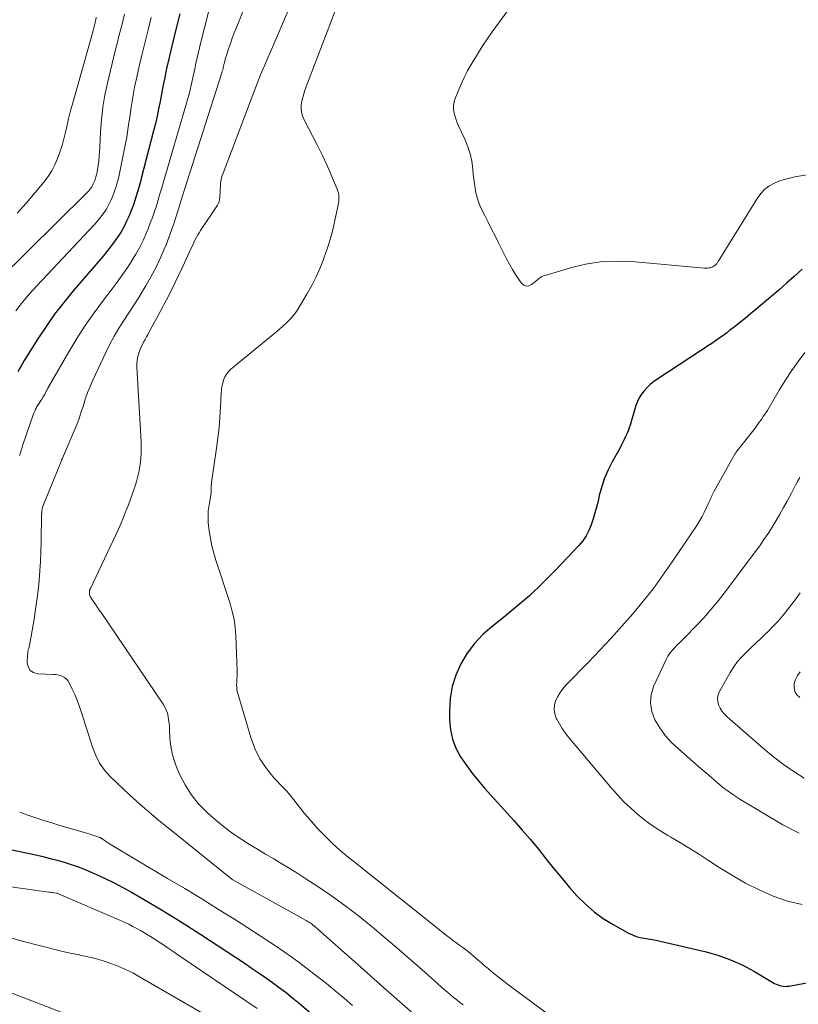
# Model space of a CAD drawing. Units: feet. Extents: x 2054994 to 2060055, y 560000 to 565000.
# Drawn here: x 2055638 to 2055737, y 560696 to 560822 of the extents above; entities that cross this region are included whole.
import ezdxf

# ---------------------------------------------------------------- set-up
doc = ezdxf.new("R2010")
doc.units = ezdxf.units.FT
doc.header["$LTSCALE"] = 100
doc.header["$MEASUREMENT"] = 0
doc.layers.add('CONTOUR INDEX', color=32, linetype='Continuous', lineweight=25)
doc.layers.add('CONTOUR INTERMEDIATE', color=40, linetype='Continuous', lineweight=15)

msp = doc.modelspace()

# ---------------------------------------------------------------- linework, layer by layer
at = {"layer": 'CONTOUR INDEX', "flags": 128}
for points, elevation in [([(2055658.11, 560822.47), (2055657.64, 560820.64), (2055657.33, 560819.4), (2055657.03, 560818.16), (2055656.74, 560816.91), (2055656.46, 560815.66), (2055656.33, 560815.05), (2055656.13, 560814.11), (2055655.93, 560813.16), (2055655.75, 560812.21), (2055655.57, 560811.26), (2055655.39, 560810.32), (2055655.19, 560809.37), (2055654.98, 560808.43), (2055654.74, 560807.5), (2055653.16, 560801.38), (2055653.01, 560800.82), (2055652.85, 560800.26), (2055652.69, 560799.7), (2055652.52, 560799.14), (2055652.35, 560798.58), (2055652.16, 560798.03), (2055651.96, 560797.49), (2055651.75, 560796.94), (2055651.61, 560796.61), (2055651.3, 560795.91), (2055650.96, 560795.23), (2055650.58, 560794.57), (2055650.17, 560793.93), (2055650.16, 560793.91), (2055649.71, 560793.28), (2055649.25, 560792.66), (2055648.77, 560792.05), (2055648.27, 560791.46), (2055644.45, 560787), (2055643.24, 560785.52), (2055642.07, 560784.01), (2055640.97, 560782.45), (2055639.92, 560780.85), (2055638.48, 560778.55), (2055638.18, 560778.07), (2055637.9, 560777.59), (2055637.62, 560777.11), (2055637.35, 560776.63)], 880), ([(2055737.8, 560789.76), (2055736.81, 560788.86), (2055735.82, 560787.98), (2055734.83, 560787.11), (2055733.82, 560786.25), (2055731.9, 560784.62), (2055731.21, 560784.05), (2055730.51, 560783.47), (2055729.8, 560782.91), (2055729.09, 560782.35), (2055728.57, 560781.95), (2055728.11, 560781.6), (2055727.65, 560781.26), (2055727.18, 560780.93), (2055726.71, 560780.6), (2055726.23, 560780.27), (2055725.75, 560779.95), (2055725.27, 560779.63), (2055724.79, 560779.31), (2055719.22, 560775.66), (2055718.77, 560775.34), (2055718.34, 560774.99), (2055717.95, 560774.61), (2055717.57, 560774.21), (2055717.24, 560773.77), (2055716.95, 560773.31), (2055716.72, 560772.82), (2055716.53, 560772.31), (2055715.77, 560769.81), (2055715.65, 560769.44), (2055715.52, 560769.06), (2055715.37, 560768.69), (2055715.21, 560768.33), (2055715.04, 560767.97), (2055714.86, 560767.61), (2055714.67, 560767.26), (2055714.49, 560766.91), (2055713.49, 560765.11), (2055712.97, 560764.07), (2055712.51, 560763.01), (2055712.14, 560761.92), (2055711.83, 560760.8), (2055711.67, 560760.07), (2055711.48, 560759.31), (2055711.27, 560758.55), (2055711.05, 560757.79), (2055710.81, 560757.04), (2055710.51, 560756.32), (2055710.16, 560755.63), (2055709.72, 560755), (2055709.22, 560754.4), (2055706.22, 560751.22), (2055704.57, 560749.56), (2055702.88, 560747.95), (2055701.11, 560746.42), (2055699.29, 560744.94), (2055698.1, 560744.02), (2055696.92, 560742.98), (2055695.84, 560741.85), (2055694.91, 560740.59), (2055694.09, 560739.24), (2055693.46, 560737.79), (2055692.99, 560736.31), (2055692.73, 560734.78), (2055692.63, 560733.21), (2055692.65, 560732.01), (2055692.77, 560730.77), (2055693.02, 560729.57), (2055693.47, 560728.43), (2055694.05, 560727.33), (2055694.77, 560726.28), (2055695.52, 560725.25), (2055696.31, 560724.27), (2055697.14, 560723.3), (2055700.9, 560719.15), (2055701.97, 560717.94), (2055703.01, 560716.72), (2055704.04, 560715.47), (2055705.04, 560714.21), (2055705.2, 560714.01), (2055706.12, 560712.85), (2055707.06, 560711.71), (2055708.03, 560710.59), (2055709.01, 560709.48), (2055710.05, 560708.44), (2055711.16, 560707.47), (2055712.35, 560706.62), (2055713.6, 560705.85), (2055715.59, 560704.74), (2055716.07, 560704.51), (2055716.55, 560704.32), (2055717.05, 560704.18), (2055717.57, 560704.08), (2055718.09, 560704), (2055718.62, 560703.91), (2055719.14, 560703.81), (2055719.65, 560703.7), (2055725.37, 560702.36), (2055727.02, 560701.89), (2055728.64, 560701.32), (2055730.2, 560700.61), (2055731.72, 560699.81), (2055734.28, 560698.3), (2055734.49, 560698.19), (2055734.71, 560698.09), (2055734.94, 560698.01), (2055735.18, 560697.96), (2055735.42, 560697.92), (2055735.66, 560697.91), (2055735.9, 560697.92), (2055736.14, 560697.95), (2055752.87, 560701.12)], 860), ([(2055630.47, 560716.66), (2055639.65, 560714.74), (2055640.57, 560714.53), (2055641.49, 560714.31), (2055642.4, 560714.07), (2055643.31, 560713.82), (2055644.21, 560713.54), (2055645.1, 560713.23), (2055645.98, 560712.88), (2055646.84, 560712.51), (2055647.42, 560712.25), (2055648.56, 560711.72), (2055649.69, 560711.16), (2055650.8, 560710.58), (2055651.91, 560709.96), (2055653.46, 560709.07), (2055655.32, 560707.98), (2055657.16, 560706.87), (2055658.99, 560705.72), (2055660.8, 560704.56), (2055666.34, 560700.91), (2055667.25, 560700.3), (2055668.16, 560699.68), (2055669.07, 560699.06), (2055669.97, 560698.42), (2055670.85, 560697.78), (2055671.72, 560697.11), (2055672.58, 560696.42), (2055673.42, 560695.72), (2055675.17, 560694.21)], 880)]:
    msp.add_lwpolyline(points, dxfattribs=dict(at, elevation=elevation))
at = {"layer": 'CONTOUR INTERMEDIATE', "flags": 128}
for points, elevation in [([(2055749.88, 560803.78), (2055736.88, 560801.6), (2055736.19, 560801.45), (2055735.5, 560801.27), (2055734.84, 560801.04), (2055734.18, 560800.77), (2055733.57, 560800.43), (2055733.02, 560800.02), (2055732.55, 560799.52), (2055732.13, 560798.97), (2055727.05, 560790.74), (2055727.01, 560790.67), (2055726.96, 560790.61), (2055726.91, 560790.54), (2055726.86, 560790.48), (2055726.81, 560790.42), (2055726.75, 560790.37), (2055726.69, 560790.31), (2055726.63, 560790.26), (2055726.57, 560790.22), (2055726.47, 560790.15), (2055726.36, 560790.09), (2055726.25, 560790.04), (2055726.14, 560790.01), (2055726.03, 560789.97), (2055725.86, 560789.93), (2055725.68, 560789.91), (2055725.51, 560789.9), (2055725.33, 560789.91), (2055715.96, 560790.75), (2055713.98, 560790.81), (2055712.01, 560790.73), (2055710.07, 560790.41), (2055708.14, 560789.95), (2055704.6, 560788.88), (2055704.46, 560788.83), (2055704.33, 560788.77), (2055704.21, 560788.68), (2055704.1, 560788.59), (2055703.99, 560788.49), (2055703.87, 560788.39), (2055703.76, 560788.29), (2055703.65, 560788.2), (2055703.15, 560787.8), (2055702.81, 560787.65), (2055702.49, 560787.61), (2055702.18, 560787.74), (2055701.89, 560787.97), (2055701.54, 560788.46), (2055701.11, 560789.1), (2055700.7, 560789.74), (2055700.32, 560790.41), (2055699.96, 560791.09), (2055698.92, 560793.17), (2055698.48, 560794.04), (2055698.05, 560794.91), (2055697.61, 560795.78), (2055697.16, 560796.64), (2055696.82, 560797.31), (2055696.58, 560797.85), (2055696.36, 560798.41), (2055696.18, 560798.97), (2055696.04, 560799.55), (2055695.93, 560800.14), (2055695.83, 560800.73), (2055695.76, 560801.32), (2055695.7, 560801.91), (2055695.63, 560802.65), (2055695.5, 560803.6), (2055695.3, 560804.54), (2055695.01, 560805.45), (2055694.65, 560806.34), (2055693.77, 560808.21), (2055693.6, 560808.63), (2055693.45, 560809.05), (2055693.32, 560809.48), (2055693.22, 560809.92), (2055693.18, 560810.36), (2055693.18, 560810.79), (2055693.26, 560811.22), (2055693.39, 560811.64), (2055693.76, 560812.58), (2055694.14, 560813.46), (2055694.54, 560814.32), (2055694.97, 560815.17), (2055695.43, 560816.01), (2055695.63, 560816.34), (2055696.22, 560817.32), (2055696.83, 560818.29), (2055697.47, 560819.23), (2055698.13, 560820.17), (2055706.14, 560831.16)], 864), ([(2055663.24, 560828.42), (2055660.8, 560818.85), (2055660.62, 560818.13), (2055660.45, 560817.4), (2055660.28, 560816.67), (2055660.13, 560815.94), (2055660.06, 560815.63), (2055659.94, 560815.06), (2055659.82, 560814.48), (2055659.69, 560813.91), (2055659.57, 560813.34), (2055659.43, 560812.77), (2055659.29, 560812.2), (2055659.14, 560811.63), (2055658.98, 560811.06), (2055656.01, 560800.95), (2055655.79, 560800.19), (2055655.56, 560799.43), (2055655.33, 560798.67), (2055655.1, 560797.91), (2055654.86, 560797.16), (2055654.61, 560796.41), (2055654.33, 560795.66), (2055654.04, 560794.93), (2055653.86, 560794.47), (2055653.44, 560793.52), (2055652.99, 560792.59), (2055652.48, 560791.69), (2055651.94, 560790.8), (2055651.91, 560790.75), (2055651.31, 560789.86), (2055650.7, 560788.98), (2055650.08, 560788.11), (2055649.43, 560787.25), (2055648.32, 560785.79), (2055647.14, 560784.19), (2055646, 560782.56), (2055644.93, 560780.88), (2055643.91, 560779.18), (2055641.22, 560774.53), (2055641.12, 560774.33), (2055641.01, 560774.14), (2055640.9, 560773.95), (2055640.8, 560773.76), (2055640.69, 560773.57), (2055640.58, 560773.38), (2055640.46, 560773.19), (2055640.34, 560773.01), (2055640.3, 560772.95), (2055640.17, 560772.75), (2055640.03, 560772.53), (2055639.9, 560772.32), (2055639.77, 560772.1), (2055639.76, 560772.07), (2055639.63, 560771.84), (2055639.52, 560771.59), (2055639.41, 560771.35), (2055639.32, 560771.1), (2055638.02, 560767.29), (2055637.91, 560766.95), (2055637.8, 560766.61), (2055637.69, 560766.26), (2055637.59, 560765.92)], 876), ([(2055666.54, 560823.65), (2055665.36, 560820.73), (2055665.09, 560820.06), (2055664.83, 560819.38), (2055664.59, 560818.7), (2055664.36, 560818.01), (2055664.04, 560817.04), (2055663.97, 560816.84), (2055663.91, 560816.63), (2055663.86, 560816.43), (2055663.82, 560816.22), (2055663.8, 560816.14), (2055663.76, 560815.97), (2055663.72, 560815.8), (2055663.68, 560815.63), (2055663.64, 560815.47), (2055663.6, 560815.3), (2055663.55, 560815.13), (2055663.5, 560814.97), (2055663.45, 560814.8), (2055658.71, 560799.98), (2055658.49, 560799.29), (2055658.27, 560798.6), (2055658.06, 560797.91), (2055657.84, 560797.22), (2055657.68, 560796.68), (2055657.38, 560795.73), (2055657.06, 560794.78), (2055656.71, 560793.84), (2055656.34, 560792.91), (2055656.11, 560792.33), (2055655.58, 560791.13), (2055655.02, 560789.95), (2055654.41, 560788.79), (2055653.75, 560787.65), (2055653.46, 560787.16), (2055652.84, 560786.16), (2055652.22, 560785.16), (2055651.58, 560784.18), (2055650.93, 560783.2), (2055650.29, 560782.21), (2055649.69, 560781.2), (2055649.14, 560780.17), (2055648.62, 560779.12), (2055646.96, 560775.56), (2055646.61, 560774.76), (2055646.29, 560773.96), (2055646, 560773.14), (2055645.75, 560772.32), (2055645.49, 560771.49), (2055645.22, 560770.67), (2055644.91, 560769.86), (2055644.58, 560769.05), (2055643.08, 560765.57), (2055643.07, 560765.55), (2055643.06, 560765.53), (2055643.05, 560765.52), (2055643.05, 560765.5), (2055643.01, 560765.43), (2055643, 560765.42), (2055643, 560765.4), (2055642.99, 560765.38), (2055642.98, 560765.36), (2055640.61, 560759.52), (2055640.56, 560759.39), (2055640.52, 560759.26), (2055640.49, 560759.12), (2055640.46, 560758.98), (2055640.44, 560758.84), (2055640.43, 560758.7), (2055640.42, 560758.56), (2055640.41, 560758.42), (2055640.34, 560754.76), (2055640.3, 560753.55), (2055640.25, 560752.34), (2055640.18, 560751.13), (2055640.08, 560749.92), (2055640.08, 560749.86), (2055639.96, 560748.63), (2055639.81, 560747.4), (2055639.64, 560746.17), (2055639.44, 560744.94), (2055638.94, 560742.05), (2055638.9, 560741.84), (2055638.85, 560741.63), (2055638.8, 560741.41), (2055638.75, 560741.21), (2055638.7, 560741), (2055638.65, 560740.78), (2055638.63, 560740.57), (2055638.61, 560740.35), (2055638.57, 560739.38), (2055638.7, 560738.82), (2055638.94, 560738.38), (2055639.37, 560738.1), (2055639.92, 560737.93), (2055641.87, 560737.87), (2055642.18, 560737.84), (2055642.48, 560737.8), (2055642.78, 560737.71), (2055643.07, 560737.61), (2055643.34, 560737.47), (2055643.57, 560737.29), (2055643.77, 560737.07), (2055643.93, 560736.81), (2055644.33, 560735.98), (2055644.66, 560735.28), (2055644.96, 560734.57), (2055645.23, 560733.85), (2055645.48, 560733.12), (2055646.92, 560728.53), (2055647.33, 560727.49), (2055647.83, 560726.51), (2055648.47, 560725.62), (2055649.2, 560724.78), (2055650.02, 560723.99), (2055650.84, 560723.21), (2055651.67, 560722.44), (2055652.51, 560721.68), (2055652.65, 560721.56), (2055653.57, 560720.75), (2055654.5, 560719.96), (2055655.44, 560719.17), (2055656.39, 560718.4), (2055664.77, 560711.64), (2055664.88, 560711.57), (2055674.3, 560706.33), (2055674.43, 560706.26), (2055674.55, 560706.19), (2055674.68, 560706.11), (2055674.8, 560706.03), (2055674.92, 560705.95), (2055675.05, 560705.86), (2055675.16, 560705.77), (2055675.28, 560705.68), (2055675.3, 560705.67), (2055675.42, 560705.56), (2055675.54, 560705.46), (2055675.66, 560705.36), (2055675.78, 560705.25), (2055679.17, 560702.23), (2055680.85, 560700.74), (2055682.52, 560699.25), (2055684.2, 560697.76), (2055685.89, 560696.28), (2055689.1, 560693.44)], 872), ([(2055672.25, 560823.52), (2055671.25, 560821.2), (2055670.78, 560820.11), (2055670.31, 560819.02), (2055669.84, 560817.93), (2055669.37, 560816.84), (2055668.9, 560815.74), (2055668.45, 560814.65), (2055668.01, 560813.54), (2055667.58, 560812.43), (2055663.64, 560802.08), (2055663.5, 560801.67), (2055663.4, 560801.25), (2055663.33, 560800.82), (2055663.3, 560800.39), (2055663.28, 560800.05), (2055663.27, 560799.78), (2055663.26, 560799.52), (2055663.25, 560799.25), (2055663.24, 560798.98), (2055663.21, 560798.72), (2055663.15, 560798.46), (2055663.05, 560798.22), (2055662.92, 560797.99), (2055660.74, 560794.73), (2055660.57, 560794.45), (2055660.4, 560794.16), (2055660.24, 560793.87), (2055660.09, 560793.57), (2055659.95, 560793.27), (2055659.81, 560792.97), (2055659.67, 560792.67), (2055659.53, 560792.37), (2055658.48, 560790.11), (2055657.81, 560788.69), (2055657.11, 560787.27), (2055656.4, 560785.87), (2055655.66, 560784.47), (2055654.16, 560781.67), (2055654, 560781.38), (2055653.84, 560781.09), (2055653.67, 560780.79), (2055653.51, 560780.5), (2055653.35, 560780.21), (2055653.2, 560779.91), (2055653.07, 560779.6), (2055652.95, 560779.29), (2055652.86, 560779.04), (2055652.74, 560778.59), (2055652.65, 560778.14), (2055652.62, 560777.68), (2055652.61, 560777.22), (2055653.15, 560767.69), (2055653.17, 560766.95), (2055653.16, 560766.21), (2055653.11, 560765.47), (2055653.02, 560764.74), (2055652.9, 560764.01), (2055652.75, 560763.28), (2055652.55, 560762.57), (2055652.34, 560761.86), (2055652.31, 560761.79), (2055652.06, 560761.06), (2055651.79, 560760.32), (2055651.52, 560759.59), (2055651.25, 560758.86), (2055651.21, 560758.77), (2055650.91, 560758.01), (2055650.59, 560757.24), (2055650.25, 560756.49), (2055649.91, 560755.74), (2055646.65, 560748.88), (2055646.62, 560748.83), (2055646.6, 560748.77), (2055646.58, 560748.72), (2055646.57, 560748.66), (2055646.56, 560748.6), (2055646.55, 560748.54), (2055646.55, 560748.48), (2055646.55, 560748.42), (2055646.56, 560748.14), (2055646.57, 560748.07), (2055646.58, 560748.01), (2055646.6, 560747.94), (2055646.63, 560747.87), (2055646.66, 560747.81), (2055646.69, 560747.75), (2055646.72, 560747.69), (2055646.76, 560747.63), (2055647.13, 560747.1), (2055647.35, 560746.77), (2055647.57, 560746.45), (2055647.79, 560746.12), (2055648.02, 560745.8), (2055655.97, 560734.06), (2055656.19, 560733.68), (2055656.37, 560733.3), (2055656.51, 560732.9), (2055656.61, 560732.48), (2055656.67, 560732.05), (2055656.73, 560731.62), (2055656.77, 560731.18), (2055656.8, 560730.75), (2055656.85, 560729.67), (2055656.95, 560728.7), (2055657.12, 560727.75), (2055657.39, 560726.83), (2055657.73, 560725.92), (2055658.13, 560725.01), (2055658.79, 560723.71), (2055659.55, 560722.48), (2055660.46, 560721.35), (2055661.47, 560720.29), (2055661.72, 560720.06), (2055662.7, 560719.19), (2055663.71, 560718.37), (2055664.77, 560717.59), (2055665.85, 560716.86), (2055666.03, 560716.74), (2055667.05, 560716.1), (2055668.07, 560715.47), (2055669.1, 560714.85), (2055670.14, 560714.23), (2055671.17, 560713.62), (2055672.2, 560712.99), (2055673.22, 560712.35), (2055674.23, 560711.7), (2055675.78, 560710.7), (2055677.53, 560709.51), (2055679.26, 560708.28), (2055680.94, 560706.99), (2055682.59, 560705.65), (2055682.8, 560705.48), (2055684.48, 560704.06), (2055686.15, 560702.62), (2055687.81, 560701.18), (2055689.47, 560699.72), (2055691.99, 560697.48), (2055692.38, 560697.15), (2055692.77, 560696.81), (2055693.17, 560696.49), (2055693.57, 560696.17), (2055693.98, 560695.85), (2055694.39, 560695.54)], 868), ([(2055651.04, 560822.46), (2055650.81, 560821.52), (2055650.55, 560820.58), (2055650.31, 560819.64), (2055650.07, 560818.7), (2055649.84, 560817.76), (2055648.84, 560813.59), (2055648.52, 560812.05), (2055648.26, 560810.51), (2055648.08, 560808.95), (2055647.96, 560807.38), (2055647.87, 560805.42), (2055647.84, 560804.83), (2055647.79, 560804.24), (2055647.72, 560803.65), (2055647.64, 560803.07), (2055647.51, 560802.22), (2055647.48, 560802.06), (2055647.45, 560801.9), (2055647.41, 560801.75), (2055647.37, 560801.59), (2055647.32, 560801.44), (2055647.27, 560801.28), (2055647.21, 560801.13), (2055647.15, 560800.98), (2055647.11, 560800.88), (2055647.02, 560800.69), (2055646.93, 560800.5), (2055646.82, 560800.32), (2055646.7, 560800.14), (2055646.57, 560799.98), (2055646.44, 560799.81), (2055646.3, 560799.65), (2055646.15, 560799.5), (2055634.84, 560788.36)], 888), ([(2055678, 560822.85), (2055674.14, 560812.69), (2055673.99, 560812.23), (2055673.85, 560811.77), (2055673.75, 560811.29), (2055673.67, 560810.81), (2055673.65, 560810.34), (2055673.69, 560809.87), (2055673.81, 560809.42), (2055674, 560808.98), (2055675.2, 560806.69), (2055675.8, 560805.53), (2055676.37, 560804.35), (2055676.92, 560803.16), (2055677.45, 560801.96), (2055678.27, 560800.03), (2055678.36, 560799.78), (2055678.43, 560799.54), (2055678.47, 560799.29), (2055678.49, 560799.03), (2055678.49, 560798.77), (2055678.48, 560798.51), (2055678.45, 560798.26), (2055678.4, 560798), (2055677.98, 560796.03), (2055677.69, 560794.8), (2055677.36, 560793.58), (2055676.99, 560792.37), (2055676.57, 560791.17), (2055676.57, 560791.15), (2055676.09, 560789.97), (2055675.58, 560788.8), (2055675, 560787.67), (2055674.37, 560786.56), (2055673.33, 560784.8), (2055673.04, 560784.37), (2055672.74, 560783.96), (2055672.41, 560783.56), (2055672.06, 560783.19), (2055671.68, 560782.83), (2055671.3, 560782.48), (2055670.92, 560782.14), (2055670.52, 560781.81), (2055664.65, 560776.96), (2055664.34, 560776.66), (2055664.08, 560776.33), (2055663.88, 560775.97), (2055663.72, 560775.58), (2055663.6, 560775.16), (2055663.51, 560774.74), (2055663.45, 560774.32), (2055663.41, 560773.89), (2055663.32, 560772.11), (2055663.24, 560770.79), (2055663.13, 560769.47), (2055662.98, 560768.16), (2055662.81, 560766.85), (2055662.17, 560762.44), (2055662.15, 560762.24), (2055662.13, 560762.04), (2055662.12, 560761.85), (2055662.12, 560761.65), (2055662.12, 560761.29), (2055662.12, 560761.27), (2055662.12, 560761.25), (2055662.12, 560761.23), (2055662.12, 560761.22), (2055662.11, 560761.14), (2055662.11, 560761.12), (2055662.11, 560761.11), (2055662.11, 560761.09), (2055662.11, 560761.07), (2055661.86, 560759.59), (2055661.76, 560758.83), (2055661.72, 560758.07), (2055661.75, 560757.31), (2055661.82, 560756.55), (2055661.87, 560756.2), (2055662.03, 560755.26), (2055662.22, 560754.34), (2055662.46, 560753.42), (2055662.73, 560752.52), (2055664.55, 560746.95), (2055664.83, 560745.95), (2055665.06, 560744.93), (2055665.2, 560743.9), (2055665.28, 560742.85), (2055665.46, 560738.3), (2055665.46, 560738.1), (2055665.46, 560737.9), (2055665.45, 560737.7), (2055665.44, 560737.5), (2055665.43, 560737.41), (2055665.42, 560737.26), (2055665.41, 560737.11), (2055665.4, 560736.95), (2055665.39, 560736.8), (2055665.38, 560736.53), (2055665.39, 560736.25), (2055665.41, 560735.97), (2055665.46, 560735.69), (2055665.53, 560735.41), (2055667.19, 560729.79), (2055667.72, 560728.38), (2055668.37, 560727.04), (2055669.21, 560725.8), (2055670.16, 560724.64), (2055671.26, 560723.48), (2055671.76, 560722.94), (2055672.24, 560722.39), (2055672.7, 560721.82), (2055673.15, 560721.25), (2055673.6, 560720.67), (2055674.05, 560720.1), (2055674.53, 560719.54), (2055675.01, 560718.99), (2055675.8, 560718.1), (2055676.71, 560717.14), (2055677.65, 560716.21), (2055678.64, 560715.33), (2055679.65, 560714.48), (2055680.76, 560713.59), (2055682.34, 560712.33), (2055683.92, 560711.07), (2055685.5, 560709.81), (2055687.09, 560708.56), (2055692.27, 560704.43), (2055692.72, 560704.08), (2055693.18, 560703.73), (2055693.64, 560703.39), (2055694.11, 560703.05), (2055694.34, 560702.89), (2055694.69, 560702.63), (2055695.04, 560702.37), (2055695.37, 560702.09), (2055695.7, 560701.81), (2055696.03, 560701.53), (2055696.36, 560701.24), (2055696.69, 560700.96), (2055697.02, 560700.68), (2055697.63, 560700.16), (2055698.28, 560699.62), (2055698.93, 560699.1), (2055699.59, 560698.59), (2055700.26, 560698.08), (2055708.27, 560692.15)], 864), ([(2055654.44, 560822), (2055654.04, 560820.45), (2055653.65, 560818.9), (2055653.28, 560817.35), (2055652.92, 560815.8), (2055652.59, 560814.38), (2055652.32, 560813.11), (2055652.08, 560811.83), (2055651.87, 560810.55), (2055651.69, 560809.27), (2055651.51, 560807.98), (2055651.31, 560806.7), (2055651.08, 560805.43), (2055650.82, 560804.15), (2055650.32, 560801.8), (2055650.24, 560801.44), (2055650.15, 560801.08), (2055650.05, 560800.72), (2055649.95, 560800.36), (2055649.83, 560800.01), (2055649.71, 560799.66), (2055649.59, 560799.31), (2055649.45, 560798.96), (2055649.36, 560798.74), (2055649.16, 560798.3), (2055648.94, 560797.87), (2055648.7, 560797.45), (2055648.43, 560797.04), (2055648.14, 560796.65), (2055647.83, 560796.26), (2055647.52, 560795.89), (2055647.19, 560795.52), (2055639.76, 560787.62), (2055638.84, 560786.6), (2055637.95, 560785.54), (2055637.12, 560784.45)], 884), ([(2055647.39, 560822.05), (2055647.35, 560821.71), (2055647.28, 560821.37), (2055647.2, 560821.04), (2055647.1, 560820.71), (2055647.01, 560820.37), (2055646.91, 560820.04), (2055646.82, 560819.71), (2055644.32, 560810.8), (2055644.08, 560809.94), (2055643.86, 560809.08), (2055643.66, 560808.21), (2055643.46, 560807.34), (2055643.46, 560807.32), (2055643.26, 560806.46), (2055643.03, 560805.61), (2055642.76, 560804.77), (2055642.46, 560803.94), (2055642.11, 560803.14), (2055641.71, 560802.37), (2055641.23, 560801.64), (2055640.7, 560800.94), (2055639.59, 560799.6), (2055638.45, 560798.27), (2055637.29, 560796.95)], 892), ([(2055738.18, 560779.1), (2055737.29, 560777.94), (2055736.44, 560776.75), (2055735.64, 560775.53), (2055734.88, 560774.28), (2055733.42, 560771.78), (2055733.36, 560771.68), (2055732.84, 560770.9), (2055732.59, 560770.53), (2055732.32, 560770.16), (2055732.05, 560769.79), (2055731.78, 560769.43), (2055729.46, 560766.47), (2055729.4, 560766.39), (2055729.34, 560766.31), (2055729.28, 560766.22), (2055729.22, 560766.14), (2055729.17, 560766.05), (2055729.11, 560765.96), (2055729.06, 560765.87), (2055729.01, 560765.78), (2055726.51, 560761.26), (2055726.43, 560761.09), (2055726.34, 560760.92), (2055726.26, 560760.75), (2055726.18, 560760.58), (2055726.11, 560760.4), (2055726.03, 560760.23), (2055725.95, 560760.05), (2055725.87, 560759.88), (2055725.54, 560759.15), (2055725.28, 560758.62), (2055725.01, 560758.1), (2055724.71, 560757.59), (2055724.4, 560757.09), (2055721.19, 560752.28), (2055719.99, 560750.57), (2055718.76, 560748.88), (2055717.46, 560747.24), (2055716.12, 560745.63), (2055714.74, 560744.05), (2055713.34, 560742.5), (2055711.91, 560740.97), (2055710.46, 560739.46), (2055707.57, 560736.5), (2055707.17, 560736.04), (2055706.81, 560735.55), (2055706.51, 560735.03), (2055706.24, 560734.48), (2055706.09, 560733.92), (2055706.04, 560733.36), (2055706.13, 560732.81), (2055706.33, 560732.26), (2055706.39, 560732.13), (2055706.73, 560731.53), (2055707.09, 560730.94), (2055707.48, 560730.38), (2055707.91, 560729.84), (2055713.38, 560723.32), (2055714.17, 560722.44), (2055714.98, 560721.57), (2055715.84, 560720.76), (2055716.72, 560719.97), (2055717.65, 560719.22), (2055718.6, 560718.52), (2055719.58, 560717.86), (2055720.6, 560717.24), (2055721, 560717.01), (2055722.22, 560716.29), (2055723.44, 560715.56), (2055724.65, 560714.81), (2055725.84, 560714.04), (2055727.21, 560713.14), (2055728.88, 560712.11), (2055730.58, 560711.15), (2055732.33, 560710.27), (2055734.12, 560709.47), (2055735.95, 560708.84), (2055737.82, 560708.38)], 856), ([(2055737.51, 560763.09), (2055737.24, 560762.59), (2055736.97, 560762.09), (2055736.71, 560761.59), (2055736.44, 560761.08), (2055735.9, 560760.07), (2055735.44, 560759.23), (2055734.97, 560758.39), (2055734.48, 560757.57), (2055733.98, 560756.75), (2055733.46, 560755.94), (2055732.93, 560755.14), (2055732.38, 560754.36), (2055731.82, 560753.58), (2055728.01, 560748.49), (2055727.11, 560747.34), (2055726.18, 560746.21), (2055725.21, 560745.12), (2055724.21, 560744.06), (2055722.82, 560742.65), (2055722.49, 560742.31), (2055722.15, 560741.97), (2055721.82, 560741.64), (2055721.49, 560741.3), (2055721.17, 560740.95), (2055720.88, 560740.59), (2055720.63, 560740.19), (2055720.41, 560739.78), (2055718.84, 560736.41), (2055718.5, 560735.31), (2055718.38, 560734.22), (2055718.57, 560733.14), (2055718.96, 560732.06), (2055719.59, 560731.03), (2055720.29, 560730.06), (2055721.09, 560729.17), (2055721.96, 560728.33), (2055724.22, 560726.37), (2055724.9, 560725.79), (2055725.58, 560725.2), (2055726.26, 560724.61), (2055726.94, 560724.02), (2055727.63, 560723.44), (2055728.34, 560722.9), (2055729.07, 560722.39), (2055729.83, 560721.91), (2055735.34, 560718.6), (2055737.44, 560717.55)], 852), ([(2055737.58, 560748.33), (2055736.66, 560747.1), (2055736.01, 560746.25), (2055735.39, 560745.47), (2055734.74, 560744.71), (2055734.06, 560743.99), (2055733.36, 560743.28), (2055733.14, 560743.07), (2055732.53, 560742.48), (2055731.91, 560741.9), (2055731.3, 560741.32), (2055730.68, 560740.74), (2055730.09, 560740.14), (2055729.54, 560739.51), (2055729.05, 560738.83), (2055728.6, 560738.11), (2055727.22, 560735.68), (2055727.05, 560735.26), (2055726.97, 560734.83), (2055727, 560734.4), (2055727.12, 560733.96), (2055727.33, 560733.54), (2055727.58, 560733.14), (2055727.88, 560732.78), (2055728.21, 560732.44), (2055732.93, 560728.33), (2055734.16, 560727.31), (2055735.42, 560726.34), (2055736.74, 560725.43), (2055738.08, 560724.57)], 848), ([(2055737.57, 560738.18), (2055737.23, 560737.74), (2055736.98, 560737.23), (2055736.8, 560736.69), (2055736.78, 560736.17), (2055736.87, 560735.69), (2055737.13, 560735.27), (2055737.5, 560734.9)], 844), ([(2055637.6, 560720.21), (2055638.62, 560719.85), (2055639.65, 560719.5), (2055640.68, 560719.16), (2055641.72, 560718.84), (2055642.76, 560718.53), (2055646.49, 560717.43), (2055646.73, 560717.36), (2055646.98, 560717.28), (2055647.22, 560717.2), (2055647.47, 560717.12), (2055647.84, 560716.99), (2055647.9, 560716.97), (2055647.95, 560716.95), (2055648, 560716.92), (2055648.05, 560716.89), (2055648.09, 560716.86), (2055648.14, 560716.83), (2055648.19, 560716.79), (2055648.23, 560716.76), (2055648.45, 560716.6), (2055648.6, 560716.5), (2055648.76, 560716.39), (2055648.92, 560716.29), (2055649.08, 560716.19), (2055656.54, 560711.74), (2055658.73, 560710.43), (2055660.91, 560709.11), (2055663.07, 560707.77), (2055665.23, 560706.42), (2055667.55, 560704.96), (2055668.54, 560704.32), (2055669.53, 560703.68), (2055670.51, 560703.02), (2055671.49, 560702.35), (2055672.45, 560701.67), (2055673.41, 560700.97), (2055674.35, 560700.26), (2055675.29, 560699.53), (2055676.89, 560698.26), (2055678.02, 560697.35), (2055679.14, 560696.42), (2055680.24, 560695.48)], 876), ([(2055626.94, 560712), (2055641.34, 560709.99), (2055641.49, 560709.97), (2055641.65, 560709.94), (2055641.8, 560709.92), (2055641.96, 560709.9), (2055642.27, 560709.85), (2055642.36, 560709.83), (2055650.53, 560706.33), (2055651.05, 560706.1), (2055651.57, 560705.86), (2055652.08, 560705.6), (2055652.59, 560705.34), (2055653.09, 560705.06), (2055653.58, 560704.77), (2055654.07, 560704.47), (2055654.55, 560704.17), (2055655.11, 560703.8), (2055655.87, 560703.3), (2055656.63, 560702.8), (2055657.38, 560702.29), (2055658.13, 560701.79), (2055668.01, 560695.08)], 884), ([(2055636.6, 560704.07), (2055638.27, 560703.63), (2055639.94, 560703.2), (2055641.28, 560702.84), (2055642.28, 560702.59), (2055643.29, 560702.35), (2055644.29, 560702.13), (2055645.31, 560701.93), (2055645.32, 560701.92), (2055646.32, 560701.71), (2055647.31, 560701.46), (2055648.29, 560701.17), (2055649.26, 560700.86), (2055650.22, 560700.49), (2055651.15, 560700.09), (2055652.07, 560699.64), (2055652.96, 560699.15), (2055664.26, 560692.58)], 888), ([(2055633.7, 560698.17), (2055642.93, 560694.62)], 892)]:
    msp.add_lwpolyline(points, dxfattribs=dict(at, elevation=elevation))

doc.saveas('drawing.dxf')
